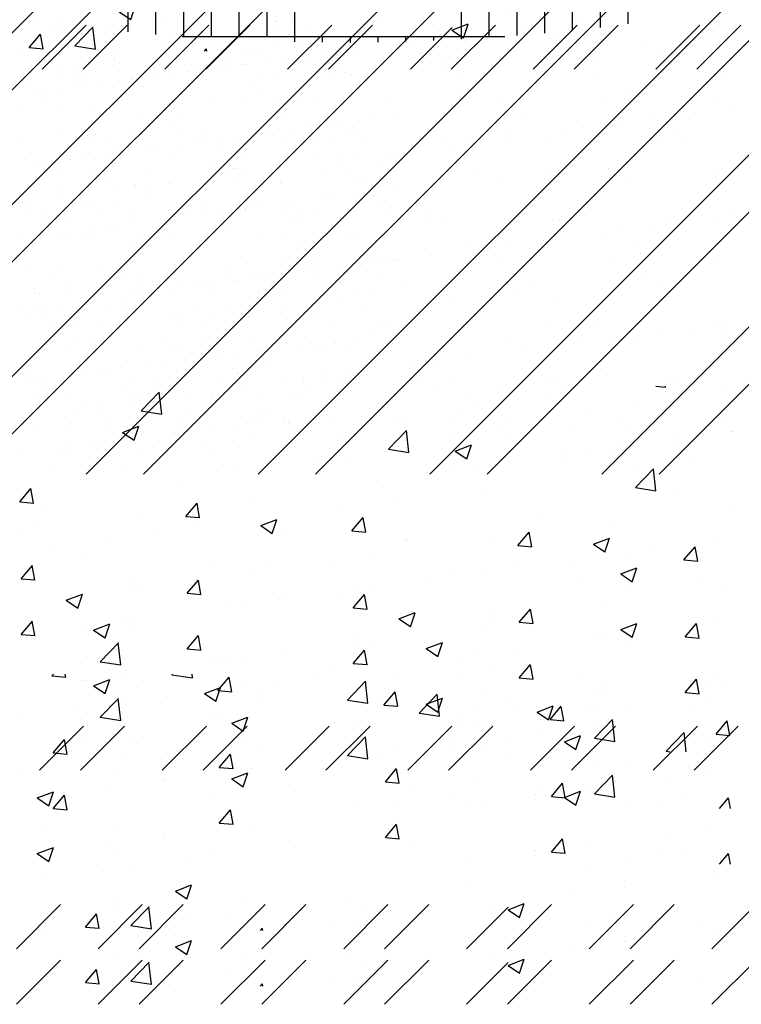
# Paper-space layout 'Layout1' of a CAD drawing. Extents: x 176.3 to 187.9, y -64.8 to -42.8.
# Drawn here: x 180.5 to 182, y -59.4 to -57.3 of the extents above; entities that cross this region are included whole.
import ezdxf

# ---------------------------------------------------------------- set-up
doc = ezdxf.new("R2010")
doc.units = 0
doc.layers.get('0').update_dxf_attribs({"linetype": 'CONTINUOUS'})
doc.layers.add('ASH', color=7, linetype='CONTINUOUS')
doc.layers.add('TRAZO', color=7, linetype='CONTINUOUS')

# ---------------------------------------------------------------- blocks, each defined once
blk = doc.blocks.new('*X')
at = {"color": 0}
for p, q in [((176.9957, -52.4251), (178.9957, -50.4251)), ((177.1194, -52.4251), (179.1194, -50.4251)), ((177.3669, -52.4251), (179.3669, -50.4251)), ((177.4907, -52.4251), (179.4907, -50.4251)), ((177.7382, -52.4251), (179.7382, -50.4251)), ((177.8619, -52.4251), (179.8619, -50.4251)), ((178.1094, -52.4251), (180.1094, -50.4251)), ((178.2331, -52.4251), (180.2331, -50.4251)), ((178.4806, -52.4251), (180.4806, -50.4251)), ((178.6044, -52.4251), (180.6044, -50.4251)), ((178.8518, -52.4251), (180.8518, -50.4251)), ((178.9756, -52.4251), (180.9756, -50.4251)), ((179.2231, -52.4251), (181.2231, -50.4251)), ((179.3468, -52.4251), (181.3468, -50.4251)), ((178.2, -51.47), (178.2, -51.12)), ((178.26, -51.4755), (178.26, -51.12)), ((178.32, -51.48), (178.32, -51.12)), ((178.38, -51.48), (178.38, -51.12)), ((178.44, -51.48), (178.44, -51.12)), ((178.5, -51.48), (178.5, -51.12)), ((178.56, -51.48), (178.56, -51.12)), ((178.92, -51.48), (178.92, -51.12)), ((178.98, -51.48), (178.98, -51.12)), ((179.04, -51.478), (179.04, -51.12)), ((179.1, -51.4729), (179.1, -51.12)), ((179.16, -51.467), (179.16, -51.12)), ((179.22, -51.4603), (179.22, -51.12)), ((179.28, -51.4529), (179.28, -51.12)), ((177.9956, -51.4447), (177.9956, -51.4447)), ((178.0466, -51.4548), (178.0466, -51.4548)), ((178.2036, -51.4528), (178.2036, -51.4528)), ((178.2829, -51.4513), (178.2829, -51.4513)), ((178.3571, -51.4535), (178.3571, -51.4535)), ((178.5185, -51.4483), (178.5185, -51.4483)), ((178.5192, -51.4477), (178.5192, -51.4477)), ((178.7487, -51.4494), (178.7487, -51.4494)), ((179.1007, -51.4545), (179.1007, -51.4545)), ((179.1739, -51.4449), (179.1739, -51.4449)), ((179.4782, -51.4536), (179.4782, -51.4536)), ((178.0398, -51.46), (178.0398, -51.46)), ((178.1106, -51.4743), (178.1106, -51.4743)), ((178.1492, -51.4655), (178.1492, -51.4655)), ((178.3166, -51.48), (178.56, -51.48)), ((178.336, -51.4651), (178.336, -51.4651)), ((178.3507, -51.4763), (178.3507, -51.4763)), ((178.5228, -51.4648), (178.5228, -51.4648)), ((178.56, -51.4916), (178.56, -51.48)), ((178.56, -51.48), (178.92, -51.48)), ((178.62, -51.4926), (178.62, -51.48)), ((178.68, -51.4928), (178.68, -51.48)), ((178.74, -51.4922), (178.74, -51.48)), ((178.8, -51.4909), (178.8, -51.48)), ((178.86, -51.4888), (178.86, -51.48)), ((178.92, -51.486), (178.92, -51.48)), ((178.92, -51.48), (179.0138, -51.48)), ((178.9316, -51.4768), (178.9316, -51.4768)), ((179.0539, -51.4607), (179.0539, -51.4607)), ((178.3618, -51.4865), (178.3618, -51.4865)), ((178.5943, -51.4816), (178.5943, -51.4816)), ((178.8116, -51.4926), (178.8116, -51.4926)), ((178.8584, -51.4864), (178.8584, -51.4864)), ((177.9692, -51.5142), (177.9692, -51.5142)), ((178.1054, -51.5033), (178.1054, -51.5033)), ((178.1227, -51.5149), (178.1227, -51.5149)), ((178.2848, -51.5091), (178.2848, -51.5091)), ((178.4418, -51.5071), (178.4418, -51.5071)), ((178.4655, -51.5063), (178.4655, -51.5063)), ((178.4821, -51.5215), (178.4821, -51.5215)), ((178.5842, -51.5225), (178.5842, -51.5225)), ((178.5953, -51.5078), (178.5953, -51.5078)), ((178.6162, -51.5183), (178.6162, -51.5183)), ((178.6894, -51.5087), (178.6894, -51.5087)), ((178.8309, -51.5143), (178.8309, -51.5143)), ((179.1911, -51.5174), (179.1911, -51.5174)), ((179.349, -51.522), (179.349, -51.522)), ((178.0443, -51.5416), (178.0443, -51.5416)), ((178.0812, -51.5416), (178.0812, -51.5416)), ((178.1668, -51.5403), (178.1668, -51.5403)), ((178.1703, -51.529), (178.1703, -51.529)), ((178.1814, -51.5391), (178.1814, -51.5391)), ((178.2681, -51.5412), (178.2681, -51.5412)), ((178.3246, -51.541), (178.3246, -51.541)), ((178.3971, -51.5414), (178.3971, -51.5414)), ((178.414, -51.5343), (178.414, -51.5343)), ((178.4227, -51.5438), (178.4227, -51.5438)), ((178.4471, -51.5406), (178.4471, -51.5406)), ((178.4549, -51.5409), (178.4549, -51.5409)), ((178.5042, -51.5331), (178.5042, -51.5331)), ((178.5354, -51.5289), (178.5354, -51.5289)), ((178.5693, -51.5245), (178.5693, -51.5245)), ((178.6049, -51.5405), (178.6049, -51.5405)), ((178.6402, -51.5326), (178.6402, -51.5326)), ((178.6418, -51.5405), (178.6418, -51.5405)), ((178.6541, -51.5364), (178.6541, -51.5364)), ((178.8757, -51.5296), (178.8757, -51.5296)), ((178.8851, -51.54), (178.8851, -51.54)), ((179.106, -51.5307), (179.106, -51.5307)), ((179.1654, -51.5395), (179.1654, -51.5395)), ((179.2076, -51.5326), (179.2076, -51.5326)), ((179.4457, -51.539), (179.4457, -51.539)), ((178.0823, -51.5657), (178.0823, -51.5657)), ((178.1065, -51.5577), (178.1065, -51.5577)), ((178.2612, -51.5651), (178.2612, -51.5651)), ((178.2934, -51.5573), (178.2934, -51.5573)), ((178.3271, -51.5564), (178.3271, -51.5564)), ((178.3427, -51.5543), (178.3427, -51.5543)), ((178.3625, -51.5652), (178.3625, -51.5652)), ((178.3739, -51.5502), (178.3739, -51.5502)), ((178.3739, -51.5502), (178.3739, -51.5502)), ((178.4802, -51.557), (178.4802, -51.557)), ((178.523, -51.5633), (178.523, -51.5633)), ((178.6428, -51.5647), (178.6428, -51.5647)), ((178.6651, -51.5465), (178.6651, -51.5465)), ((178.6671, -51.5567), (178.6671, -51.5567)), ((178.68, -51.5613), (178.68, -51.5613)), ((178.9231, -51.5642), (178.9231, -51.5642)), ((179.2034, -51.5637), (179.2034, -51.5637)), ((179.4836, -51.5632), (179.4836, -51.5632)), ((177.99, -51.5817), (177.99, -51.5817)), ((178.0504, -51.5704), (178.0504, -51.5704)), ((178.0997, -51.5863), (178.0997, -51.5863)), ((178.1317, -51.5821), (178.1317, -51.5821)), ((178.1812, -51.5756), (178.1812, -51.5756)), ((178.1949, -51.5853), (178.1949, -51.5853)), ((178.2048, -51.5725), (178.2048, -51.5725)), ((178.2074, -51.5684), (178.2074, -51.5684)), ((178.2124, -51.5715), (178.2124, -51.5715)), ((178.2336, -51.587), (178.2336, -51.587)), ((178.3609, -51.5692), (178.3609, -51.5692)), ((178.001, -51.5918), (178.001, -51.5918)), ((178.0197, -51.5968), (178.0197, -51.5968)), ((178.0509, -51.5927), (178.0509, -51.5927)), ((178.0848, -51.5883), (178.0848, -51.5883)), ((178.2115, -51.6005), (178.2115, -51.6005)), ((178.4737, -51.589), (178.4737, -51.589)), ((178.4847, -51.5992), (178.4847, -51.5992)), ((178.5604, -51.5933), (178.5604, -51.5933)), ((178.9205, -51.5964), (178.9205, -51.5964)), ((179.2859, -51.6043), (179.2859, -51.6043)), ((177.973, -51.6298), (177.973, -51.6298)), ((178.0108, -51.616), (178.0108, -51.616)), ((178.1976, -51.6157), (178.1976, -51.6157)), ((178.2885, -51.6247), (178.2885, -51.6247)), ((178.2885, -51.6247), (178.2885, -51.6247)), ((178.3845, -51.6154), (178.3845, -51.6154)), ((178.4456, -51.6227), (178.4456, -51.6227)), ((178.5241, -51.6217), (178.5241, -51.6217)), ((178.5713, -51.615), (178.5713, -51.615)), ((178.5991, -51.6234), (178.5991, -51.6234)), ((178.7544, -51.6228), (178.7544, -51.6228)), ((178.9371, -51.6116), (178.9371, -51.6116)), ((178.9974, -51.614), (178.9974, -51.614)), ((179.233, -51.611), (179.233, -51.611)), ((179.4632, -51.6121), (179.4632, -51.6121)), ((178.0455, -51.6334), (178.0455, -51.6334)), ((178.0532, -51.6396), (178.0532, -51.6396)), ((178.1265, -51.6305), (178.1265, -51.6305)), ((178.2933, -51.6417), (178.2933, -51.6417)), ((178.5369, -51.647), (178.5369, -51.647)), ((179.0597, -51.6512), (179.0597, -51.6512)), ((179.34, -51.6507), (179.34, -51.6507)), ((179.3791, -51.6509), (179.3791, -51.6509)), ((179.4259, -51.6447), (179.4259, -51.6447)), ((179.4991, -51.6351), (179.4991, -51.6351)), ((178.2189, -51.6528), (178.2189, -51.6528)), ((178.2898, -51.6723), (178.2898, -51.6723)), ((178.3044, -51.6518), (178.3044, -51.6518)), ((178.4992, -51.6523), (178.4992, -51.6523)), ((178.6395, -51.6706), (178.6395, -51.6706)), ((178.721, -51.6599), (178.721, -51.6599)), ((178.7794, -51.6518), (178.7794, -51.6518)), ((179.2569, -51.667), (179.2569, -51.667)), ((178.0541, -51.686), (178.0541, -51.686)), ((178.1297, -51.6918), (178.1297, -51.6918)), ((178.2112, -51.684), (178.2112, -51.684)), ((178.3165, -51.6915), (178.3165, -51.6915)), ((178.3647, -51.6848), (178.3647, -51.6848)), ((178.478, -51.6919), (178.478, -51.6919)), ((178.5034, -51.6911), (178.5034, -51.6911)), ((178.5267, -51.6789), (178.5267, -51.6789)), ((178.5595, -51.6811), (178.5595, -51.6811)), ((178.5908, -51.677), (178.5908, -51.677)), ((178.65, -51.6754), (178.65, -51.6754)), ((178.6665, -51.6906), (178.6665, -51.6906)), ((178.6838, -51.6769), (178.6838, -51.6769)), ((178.6902, -51.6908), (178.6902, -51.6908)), ((179.0154, -51.6833), (179.0154, -51.6833)), ((179.1368, -51.6828), (179.1368, -51.6828)), ((179.1837, -51.6766), (179.1837, -51.6766)), ((179.3755, -51.6864), (179.3755, -51.6864)), ((177.9681, -51.7083), (177.9681, -51.7083)), ((178.113, -51.6943), (178.113, -51.6943)), ((178.124, -51.7045), (178.124, -51.7045)), ((178.155, -51.7079), (178.155, -51.7079)), ((178.1725, -51.7137), (178.1725, -51.7137)), ((178.3165, -51.7131), (178.3165, -51.7131)), ((178.3418, -51.7076), (178.3418, -51.7076)), ((178.3566, -51.6996), (178.3566, -51.6996)), ((178.398, -51.7024), (178.398, -51.7024)), ((178.4027, -51.7148), (178.4027, -51.7148)), ((178.4292, -51.6983), (178.4292, -51.6983)), ((178.5287, -51.7072), (178.5287, -51.7072)), ((178.5967, -51.7017), (178.5967, -51.7017)), ((178.6077, -51.7118), (178.6077, -51.7118)), ((178.6458, -51.7061), (178.6458, -51.7061)), ((178.7155, -51.7069), (178.7155, -51.7069)), ((178.8814, -51.7031), (178.8814, -51.7031)), ((178.8946, -51.7147), (178.8946, -51.7147)), ((178.9414, -51.7085), (178.9414, -51.7085)), ((179.0146, -51.6989), (179.0146, -51.6989)), ((179.1116, -51.7042), (179.1116, -51.7042)), ((179.3547, -51.6954), (179.3547, -51.6954)), ((179.3921, -51.7016), (179.3921, -51.7016)), ((178.155, -51.7344), (178.155, -51.7344)), ((178.2365, -51.7237), (178.2365, -51.7237)), ((178.2677, -51.7195), (178.2677, -51.7195)), ((178.7649, -51.7332), (178.7649, -51.7332)), ((178.7723, -51.7308), (178.7723, -51.7308)), ((177.9768, -51.7454), (177.9768, -51.7454)), ((177.9935, -51.7556), (177.9935, -51.7556)), ((178.0193, -51.7513), (178.0193, -51.7513)), ((178.075, -51.7449), (178.075, -51.7449)), ((178.1062, -51.7408), (178.1062, -51.7408)), ((178.1303, -51.7461), (178.1303, -51.7461)), ((178.1762, -51.7523), (178.1762, -51.7523)), ((178.2923, -51.7403), (178.2923, -51.7403)), ((178.3794, -51.7544), (178.3794, -51.7544)), ((178.4163, -51.7544), (178.4163, -51.7544)), ((178.4494, -51.7383), (178.4494, -51.7383)), ((178.6029, -51.739), (178.6029, -51.739)), ((178.6523, -51.7466), (178.6523, -51.7466)), ((178.6992, -51.7404), (178.6992, -51.7404)), ((178.0592, -51.7663), (178.0592, -51.7663)), ((178.117, -51.7669), (178.117, -51.7669)), ((178.2461, -51.7659), (178.2461, -51.7659)), ((178.396, -51.7696), (178.396, -51.7696)), ((178.3973, -51.7664), (178.3973, -51.7664)), ((178.4101, -51.7785), (178.4101, -51.7785)), ((178.4274, -51.7645), (178.4274, -51.7645)), ((178.4329, -51.7656), (178.4329, -51.7656)), ((178.4569, -51.7723), (178.4569, -51.7723)), ((178.5301, -51.7627), (178.5301, -51.7627)), ((178.6198, -51.7653), (178.6198, -51.7653)), ((178.6599, -51.7597), (178.6599, -51.7597)), ((178.6776, -51.7659), (178.6776, -51.7659)), ((178.7448, -51.7623), (178.7448, -51.7623)), ((178.9578, -51.7654), (178.9578, -51.7654)), ((179.105, -51.7654), (179.105, -51.7654)), ((179.2381, -51.7649), (179.2381, -51.7649)), ((179.4704, -51.7734), (179.4704, -51.7734)), ((179.5184, -51.7644), (179.5184, -51.7644)), ((178.155, -51.7911), (178.155, -51.7911)), ((178.215, -51.7996), (178.215, -51.7996)), ((178.2878, -51.7946), (178.2878, -51.7946)), ((178.2942, -51.7981), (178.2942, -51.7981)), ((178.4352, -51.7906), (178.4352, -51.7906)), ((178.5298, -51.7951), (178.5298, -51.7951)), ((178.5305, -51.7945), (178.5305, -51.7945)), ((178.6876, -51.7925), (178.6876, -51.7925)), ((178.7155, -51.7901), (178.7155, -51.7901)), ((178.76, -51.7962), (178.76, -51.7962)), ((178.9958, -51.7896), (178.9958, -51.7896)), ((179.0031, -51.7874), (179.0031, -51.7874)), ((179.1216, -51.7806), (179.1216, -51.7806)), ((179.2387, -51.7844), (179.2387, -51.7844)), ((179.2761, -51.7891), (179.2761, -51.7891)), ((179.4689, -51.7855), (179.4689, -51.7855)), ((177.9958, -51.805), (177.9958, -51.805)), ((178.0511, -51.8068), (178.0511, -51.8068)), ((178.0579, -51.8016), (178.0579, -51.8016)), ((178.1678, -51.8104), (178.1678, -51.8104)), ((178.2146, -51.8042), (178.2146, -51.8042)), ((178.2359, -51.807), (178.2359, -51.807)), ((178.247, -51.8172), (178.247, -51.8172)), ((178.3685, -51.8004), (178.3685, -51.8004)), ((178.4796, -51.8123), (178.4796, -51.8123)), ((178.6949, -51.8187), (178.6949, -51.8187)), ((178.7196, -51.8144), (178.7196, -51.8144)), ((178.7763, -51.8079), (178.7763, -51.8079)), ((177.9724, -51.8361), (177.9724, -51.8361)), ((177.9913, -51.8424), (177.9913, -51.8424)), ((178.0456, -51.8265), (178.0456, -51.8265)), ((178.1088, -51.8334), (178.1088, -51.8334)), ((178.1781, -51.842), (178.1781, -51.842)), ((178.365, -51.8417), (178.365, -51.8417)), ((178.4743, -51.8413), (178.4743, -51.8413)), ((178.5333, -51.8399), (178.5333, -51.8399)), ((178.5518, -51.8414), (178.5518, -51.8414)), ((178.6148, -51.8292), (178.6148, -51.8292)), ((178.6461, -51.8251), (178.6461, -51.8251)), ((178.7307, -51.8245), (178.7307, -51.8245)), ((178.7387, -51.841), (178.7387, -51.841)), ((177.9806, -51.861), (177.9806, -51.861)), ((178.0166, -51.8585), (178.0166, -51.8585)), ((178.0556, -51.8597), (178.0556, -51.8597)), ((178.1254, -51.8486), (178.1254, -51.8486)), ((178.1341, -51.8617), (178.1341, -51.8617)), ((178.2034, -51.8582), (178.2034, -51.8582)), ((178.2961, -51.8559), (178.2961, -51.8559)), ((178.3718, -51.8612), (178.3718, -51.8612)), ((178.3903, -51.8578), (178.3903, -51.8578)), ((178.4532, -51.8539), (178.4532, -51.8539)), ((178.4533, -51.8505), (178.4533, -51.8505)), ((178.4846, -51.8463), (178.4846, -51.8463)), ((178.5771, -51.8575), (178.5771, -51.8575)), ((178.6066, -51.8546), (178.6066, -51.8546)), ((178.764, -51.8571), (178.764, -51.8571)), ((178.7687, -51.8488), (178.7687, -51.8488)), ((178.8344, -51.8444), (178.8344, -51.8444)), ((178.851, -51.8596), (178.851, -51.8596)), ((179.1999, -51.8524), (179.1999, -51.8524)), ((178.0113, -51.8787), (178.0113, -51.8787)), ((178.0666, -51.8698), (178.0666, -51.8698)), ((178.2103, -51.8824), (178.2103, -51.8824)), ((178.2916, -51.8781), (178.2916, -51.8781)), ((178.2918, -51.8717), (178.2918, -51.8717)), ((178.2992, -51.865), (178.2992, -51.865)), ((178.3231, -51.8676), (178.3231, -51.8676)), ((178.5393, -51.8671), (178.5393, -51.8671)), ((178.5503, -51.8772), (178.5503, -51.8772)), ((178.5719, -51.8776), (178.5719, -51.8776)), ((178.6515, -51.8795), (178.6515, -51.8795)), ((178.7829, -51.8724), (178.7829, -51.8724)), ((178.8521, -51.8771), (178.8521, -51.8771)), ((178.8871, -51.8765), (178.8871, -51.8765)), ((179.1173, -51.8776), (179.1173, -51.8776)), ((179.1324, -51.8766), (179.1324, -51.8766)), ((179.3604, -51.8688), (179.3604, -51.8688)), ((179.4127, -51.8761), (179.4127, -51.8761)), ((179.4621, -51.873), (179.4621, -51.873)), ((179.5089, -51.8668), (179.5089, -51.8668)), ((178.0488, -51.9037), (178.0488, -51.9037)), ((178.1303, -51.893), (178.1303, -51.893)), ((178.1616, -51.8889), (178.1616, -51.8889)), ((178.1782, -51.8871), (178.1782, -51.8871)), ((178.4084, -51.8882), (178.4084, -51.8882)), ((179.2198, -51.9049), (179.2198, -51.9049)), ((179.2667, -51.8987), (179.2667, -51.8987)), ((179.3398, -51.8891), (179.3398, -51.8891)), ((177.9688, -51.9142), (177.9688, -51.9142)), ((178, -51.9101), (178, -51.9101)), ((178.0617, -51.9173), (178.0617, -51.9173)), ((178.1077, -51.9165), (178.1077, -51.9165)), ((178.1188, -51.9177), (178.1188, -51.9177)), ((178.2037, -51.9203), (178.2037, -51.9203)), ((178.2188, -51.9153), (178.2188, -51.9153)), ((178.2945, -51.9162), (178.2945, -51.9162)), ((178.3589, -51.9197), (178.3589, -51.9197)), ((178.3722, -51.916), (178.3722, -51.916)), ((178.4814, -51.9159), (178.4814, -51.9159)), ((178.5343, -51.9101), (178.5343, -51.9101)), ((178.5639, -51.9234), (178.5639, -51.9234)), ((178.6025, -51.925), (178.6025, -51.925)), ((178.6682, -51.9155), (178.6682, -51.9155)), ((178.6913, -51.9081), (178.6913, -51.9081)), ((179.0976, -51.921), (179.0976, -51.921)), ((178.37, -51.9299), (178.37, -51.9299)), ((178.5805, -51.9386), (178.5805, -51.9386)), ((178.9293, -51.9314), (178.9293, -51.9314)), ((178.9776, -51.9368), (178.9776, -51.9368)), ((179.0244, -51.9306), (179.0244, -51.9306)), ((179.2894, -51.9345), (179.2894, -51.9345)), ((178.4569, -51.9695), (178.4569, -51.9695)), ((178.5355, -51.9685), (178.5355, -51.9685)), ((178.6104, -51.9702), (178.6104, -51.9702)), ((178.7353, -51.9687), (178.7353, -51.9687)), ((178.7502, -51.9667), (178.7502, -51.9667)), ((178.7657, -51.9696), (178.7657, -51.9696)), ((178.7725, -51.9644), (178.7725, -51.9644)), ((178.7821, -51.9625), (178.7821, -51.9625)), ((178.8553, -51.9529), (178.8553, -51.9529)), ((179.0088, -51.9608), (179.0088, -51.9608)), ((179.2444, -51.9578), (179.2444, -51.9578)), ((179.306, -51.9497), (179.306, -51.9497)), ((179.4746, -51.9589), (179.4746, -51.9589)), ((177.9843, -51.9766), (177.9843, -51.9766)), ((178.0568, -51.9803), (178.0568, -51.9803)), ((178.1378, -51.9773), (178.1378, -51.9773)), ((178.1785, -51.9724), (178.1785, -51.9724)), ((178.1896, -51.9825), (178.1896, -51.9825)), ((178.2999, -51.9715), (178.2999, -51.9715)), ((178.2999, -51.9715), (178.2999, -51.9715)), ((178.4222, -51.9777), (178.4222, -51.9777)), ((178.5887, -51.988), (178.5887, -51.988)), ((178.6131, -51.9848), (178.6131, -51.9848)), ((178.6623, -51.9797), (178.6623, -51.9797)), ((178.6702, -51.9773), (178.6702, -51.9773)), ((178.6733, -51.9899), (178.6733, -51.9899)), ((178.7014, -51.9731), (178.7014, -51.9731)), ((178.7502, -51.9913), (178.7502, -51.9913)), ((179.0305, -51.9908), (179.0305, -51.9908)), ((179.3108, -51.9903), (179.3108, -51.9903)), ((178.0397, -51.9926), (178.0397, -51.9926)), ((178.065, -52.0087), (178.065, -52.0087)), ((178.1897, -51.9923), (178.1897, -51.9923)), ((178.2266, -51.9923), (178.2266, -51.9923)), ((178.2519, -52.0084), (178.2519, -52.0084)), ((178.2933, -52.0024), (178.2933, -52.0024)), ((178.4134, -51.9919), (178.4134, -51.9919)), ((178.4272, -52.0092), (178.4272, -52.0092)), ((178.4387, -52.0081), (178.4387, -52.0081)), ((178.47, -51.9918), (178.47, -51.9918)), ((178.493, -52.0006), (178.493, -52.0006)), ((178.5087, -51.9985), (178.5087, -51.9985)), ((178.5399, -51.9944), (178.5399, -51.9944)), ((178.5399, -51.9944), (178.5399, -51.9944)), ((178.6003, -51.9916), (178.6003, -51.9916)), ((178.6256, -52.0077), (178.6256, -52.0077)), ((178.6588, -52.0104), (178.6588, -52.0104)), ((177.9982, -52.025), (177.9982, -52.025)), ((178.0655, -52.0329), (178.0655, -52.0329)), ((178.2225, -52.0309), (178.2225, -52.0309)), ((178.2276, -52.0165), (178.2276, -52.0165)), ((178.2418, -52.0303), (178.2418, -52.0303)), ((178.2508, -52.0325), (178.2508, -52.0325)), ((178.2657, -52.0305), (178.2657, -52.0305)), ((178.2976, -52.0263), (178.2976, -52.0263)), ((178.3099, -52.0176), (178.3099, -52.0176)), ((178.3471, -52.0198), (178.3471, -52.0198)), ((178.3708, -52.0167), (178.3708, -52.0167)), ((178.376, -52.0316), (178.376, -52.0316)), ((178.3784, -52.0157), (178.3784, -52.0157)), ((178.4819, -52.0324), (178.4819, -52.0324)), ((178.5079, -52.016), (178.5079, -52.016)), ((178.5381, -52.0258), (178.5381, -52.0258)), ((178.6951, -52.0238), (178.6951, -52.0238)), ((178.7882, -52.0154), (178.7882, -52.0154)), ((179.0189, -52.0134), (179.0189, -52.0134)), ((179.0355, -52.0286), (179.0355, -52.0286)), ((179.0685, -52.0149), (179.0685, -52.0149)), ((179.3487, -52.0144), (179.3487, -52.0144)), ((179.3843, -52.0214), (179.3843, -52.0214)), ((178.0092, -52.0352), (178.0092, -52.0352)), ((178.1041, -52.0518), (178.1041, -52.0518)), ((178.1285, -52.0486), (178.1285, -52.0486)), ((178.1856, -52.041), (178.1856, -52.041)), ((178.2169, -52.0369), (178.2169, -52.0369)), ((178.4929, -52.0425), (178.4929, -52.0425)), ((178.6572, -52.0529), (178.6572, -52.0529)), ((178.7255, -52.0377), (178.7255, -52.0377)), ((178.8927, -52.0499), (178.8927, -52.0499)), ((179.123, -52.051), (179.123, -52.051)), ((179.3661, -52.0422), (179.3661, -52.0422)), ((177.9693, -52.0671), (177.9693, -52.0671)), ((178.0085, -52.0644), (178.0085, -52.0644)), ((178.0241, -52.0623), (178.0241, -52.0623)), ((178.0554, -52.0582), (178.0554, -52.0582)), ((178.0554, -52.0582), (178.0554, -52.0582)), ((178.1561, -52.0668), (178.1561, -52.0668)), ((178.1839, -52.0605), (178.1839, -52.0605)), ((178.343, -52.0664), (178.343, -52.0664)), ((178.4141, -52.0616), (178.4141, -52.0616)), ((178.5298, -52.0661), (178.5298, -52.0661)), ((178.7167, -52.0658), (178.7167, -52.0658)), ((177.9881, -52.0922), (177.9881, -52.0922)), ((178.0228, -52.0814), (178.0228, -52.0814)), ((178.0394, -52.0966), (178.0394, -52.0966)), ((178.0614, -52.083), (178.0614, -52.083)), ((178.1416, -52.093), (178.1416, -52.093)), ((178.3015, -52.0851), (178.3015, -52.0851)), ((178.3037, -52.0871), (178.3037, -52.0871)), ((178.3126, -52.0952), (178.3126, -52.0952)), ((178.3882, -52.0893), (178.3882, -52.0893)), ((178.4607, -52.0851), (178.4607, -52.0851)), ((178.5451, -52.0904), (178.5451, -52.0904)), ((178.6142, -52.0858), (178.6142, -52.0858)), ((178.7483, -52.0924), (178.7483, -52.0924)), ((178.084, -52.104), (178.084, -52.104)), ((178.3643, -52.1035), (178.3643, -52.1035)), ((178.6445, -52.103), (178.6445, -52.103)), ((178.7649, -52.1076), (178.7649, -52.1076)), ((178.9248, -52.1025), (178.9248, -52.1025)), ((179.1138, -52.1004), (179.1138, -52.1004)), ((179.2051, -52.102), (179.2051, -52.102)), ((179.4228, -52.1112), (179.4228, -52.1112)), ((179.4739, -52.1035), (179.4739, -52.1035)), ((179.4854, -52.1015), (179.4854, -52.1015)), ((179.4905, -52.1187), (179.4905, -52.1187)), ((178.1212, -52.1377), (178.1212, -52.1377)), ((178.644, -52.1361), (178.644, -52.1361)), ((178.6989, -52.1394), (178.6989, -52.1394)), ((178.7255, -52.1253), (178.7255, -52.1253)), ((179.0144, -52.1343), (179.0144, -52.1343)), ((179.25, -52.1313), (179.25, -52.1313)), ((179.3028, -52.127), (179.3028, -52.127)), ((179.3496, -52.1208), (179.3496, -52.1208)), ((179.4803, -52.1324), (179.4803, -52.1324)), ((178.0625, -52.1537), (178.0625, -52.1537)), ((178.0693, -52.1485), (178.0693, -52.1485)), ((178.0882, -52.1429), (178.0882, -52.1429)), ((178.1135, -52.159), (178.1135, -52.159)), ((178.1322, -52.1479), (178.1322, -52.1479)), ((178.2263, -52.1465), (178.2263, -52.1465)), ((178.2751, -52.1425), (178.2751, -52.1425)), ((178.3004, -52.1587), (178.3004, -52.1587)), ((178.3056, -52.1449), (178.3056, -52.1449)), ((178.3648, -52.143), (178.3648, -52.143)), ((178.3798, -52.1472), (178.3798, -52.1472)), ((178.4619, -52.1422), (178.4619, -52.1422)), ((178.4825, -52.1573), (178.4825, -52.1573)), ((178.4872, -52.1583), (178.4872, -52.1583)), ((178.5411, -52.1419), (178.5411, -52.1419)), ((178.5419, -52.1414), (178.5419, -52.1414)), ((178.564, -52.1466), (178.564, -52.1466)), ((178.5952, -52.1425), (178.5952, -52.1425)), ((178.6049, -52.1451), (178.6049, -52.1451)), ((178.6159, -52.1552), (178.6159, -52.1552)), ((178.6487, -52.1419), (178.6487, -52.1419)), ((178.6741, -52.158), (178.6741, -52.158)), ((178.7714, -52.143), (178.7714, -52.143)), ((179.0605, -52.1589), (179.0605, -52.1589)), ((179.1074, -52.1527), (179.1074, -52.1527)), ((179.1806, -52.1431), (179.1806, -52.1431)), ((178.1177, -52.1683), (178.1177, -52.1683)), ((178.321, -52.1786), (178.321, -52.1786)), ((178.4025, -52.1678), (178.4025, -52.1678)), ((178.4337, -52.1637), (178.4337, -52.1637)), ((178.4778, -52.1714), (178.4778, -52.1714)), ((178.8432, -52.1794), (178.8432, -52.1794)), ((178.9383, -52.175), (178.9383, -52.175)), ((179.2034, -52.1825), (179.2034, -52.1825)), ((178.1595, -52.1998), (178.1595, -52.1998)), ((178.1844, -52.1957), (178.1844, -52.1957)), ((178.241, -52.1891), (178.241, -52.1891)), ((178.2722, -52.185), (178.2722, -52.185)), ((178.3074, -52.2027), (178.3074, -52.2027)), ((178.4245, -52.1978), (178.4245, -52.1978)), ((178.4645, -52.2007), (178.4645, -52.2007)), ((178.4944, -52.1866), (178.4944, -52.1866)), ((178.618, -52.2015), (178.618, -52.2015)), ((178.6681, -52.2031), (178.6681, -52.2031)), ((178.8183, -52.1908), (178.8183, -52.1908)), ((178.8651, -52.1846), (178.8651, -52.1846)), ((179.2199, -52.1977), (179.2199, -52.1977)), ((177.9821, -52.2182), (177.9821, -52.2182)), ((177.9919, -52.2078), (177.9919, -52.2078)), ((177.998, -52.2211), (177.998, -52.2211)), ((178.0177, -52.2174), (178.0177, -52.2174)), ((178.0795, -52.2104), (178.0795, -52.2104)), ((178.1107, -52.2063), (178.1107, -52.2063)), ((178.1454, -52.2086), (178.1454, -52.2086)), ((178.2046, -52.217), (178.2046, -52.217)), ((178.2624, -52.2177), (178.2624, -52.2177)), ((178.3914, -52.2167), (178.3914, -52.2167)), ((178.4356, -52.2079), (178.4356, -52.2079)), ((178.5427, -52.2171), (178.5427, -52.2171)), ((178.576, -52.2227), (178.576, -52.2227)), ((178.5783, -52.2163), (178.5783, -52.2163)), ((178.6229, -52.2165), (178.6229, -52.2165)), ((178.696, -52.2069), (178.696, -52.2069)), ((178.8229, -52.2166), (178.8229, -52.2166)), ((178.8984, -52.2233), (178.8984, -52.2233)), ((179.1032, -52.2161), (179.1032, -52.2161)), ((179.1286, -52.2244), (179.1286, -52.2244)), ((179.3717, -52.2156), (179.3717, -52.2156)), ((179.3835, -52.2156), (179.3835, -52.2156)), ((178.0201, -52.2423), (178.0201, -52.2423)), ((178.1895, -52.234), (178.1895, -52.234)), ((178.3003, -52.2418), (178.3003, -52.2418)), ((178.4198, -52.2351), (178.4198, -52.2351)), ((178.4538, -52.2388), (178.4538, -52.2388)), ((178.5806, -52.2413), (178.5806, -52.2413)), ((178.6628, -52.2263), (178.6628, -52.2263)), ((178.8609, -52.2408), (178.8609, -52.2408)), ((179.1412, -52.2403), (179.1412, -52.2403)), ((179.4214, -52.2398), (179.4214, -52.2398)), ((178.004, -52.2484), (178.004, -52.2484)), ((178.073, -52.2641), (178.073, -52.2641)), ((178.2072, -52.2504), (178.2072, -52.2504)), ((178.2238, -52.2656), (178.2238, -52.2656)), ((178.2301, -52.2621), (178.2301, -52.2621)), ((178.2441, -52.2504), (178.2441, -52.2504)), ((178.2552, -52.2606), (178.2552, -52.2606)), ((178.3338, -52.2546), (178.3338, -52.2546)), ((178.3806, -52.2484), (178.3806, -52.2484)), ((178.3836, -52.2628), (178.3836, -52.2628)), ((178.4878, -52.2557), (178.4878, -52.2557)), ((178.5456, -52.257), (178.5456, -52.257)), ((178.5727, -52.2584), (178.5727, -52.2584)), ((178.9328, -52.2615), (178.9328, -52.2615)), ((178.0915, -52.2865), (178.0915, -52.2865)), ((178.1383, -52.2803), (178.1383, -52.2803)), ((178.2115, -52.2707), (178.2115, -52.2707)), ((178.9494, -52.2767), (178.9494, -52.2767)), ((179.2982, -52.2694), (179.2982, -52.2694)), ((177.9693, -52.3026), (177.9693, -52.3026)), ((177.9751, -52.3096), (177.9751, -52.3096)), ((178.0638, -52.3031), (178.0638, -52.3031)), ((178.1367, -52.2931), (178.1367, -52.2931)), ((178.162, -52.3092), (178.162, -52.3092)), ((178.3074, -52.3084), (178.3074, -52.3084)), ((178.3235, -52.2928), (178.3235, -52.2928)), ((178.3488, -52.3089), (178.3488, -52.3089)), ((178.5104, -52.2924), (178.5104, -52.2924)), ((178.5357, -52.3086), (178.5357, -52.3086)), ((178.5378, -52.3054), (178.5378, -52.3054)), ((178.5475, -52.3104), (178.5475, -52.3104)), ((179.0201, -52.3077), (179.0201, -52.3077)), ((179.2557, -52.3047), (179.2557, -52.3047)), ((179.4859, -52.3058), (179.4859, -52.3058)), ((177.9957, -52.3234), (177.9957, -52.3234)), ((178.0681, -52.3271), (178.0681, -52.3271)), ((178.0748, -52.3132), (178.0748, -52.3132)), ((178.1492, -52.3242), (178.1492, -52.3242)), ((178.1567, -52.3294), (178.1567, -52.3294)), ((178.3112, -52.3183), (178.3112, -52.3183)), ((178.3112, -52.3183), (178.3112, -52.3183)), ((178.3763, -52.3266), (178.3763, -52.3266)), ((178.437, -52.3289), (178.437, -52.3289)), ((178.4578, -52.3159), (178.4578, -52.3159)), ((178.4683, -52.3163), (178.4683, -52.3163)), ((178.489, -52.3118), (178.489, -52.3118)), ((178.5468, -52.3153), (178.5468, -52.3153)), ((178.5585, -52.3206), (178.5585, -52.3206)), ((178.7172, -52.3284), (178.7172, -52.3284)), ((178.777, -52.3164), (178.777, -52.3164)), ((178.9975, -52.3279), (178.9975, -52.3279)), ((179.2778, -52.3274), (179.2778, -52.3274)), ((178.2148, -52.3479), (178.2148, -52.3479)), ((178.2963, -52.3372), (178.2963, -52.3372)), ((178.3021, -52.3374), (178.3021, -52.3374)), ((178.3275, -52.3331), (178.3275, -52.3331)), ((178.6622, -52.3405), (178.6622, -52.3405)), ((179.0277, -52.3484), (179.0277, -52.3484)), ((179.3858, -52.3491), (179.3858, -52.3491)), ((179.3878, -52.3515), (179.3878, -52.3515)), ((179.4326, -52.3429), (179.4326, -52.3429)), ((179.5058, -52.3333), (179.5058, -52.3333)), ((178.0533, -52.3692), (178.0533, -52.3692)), ((178.0662, -52.3676), (178.0662, -52.3676)), ((178.127, -52.361), (178.127, -52.361)), ((178.1348, -52.3584), (178.1348, -52.3584)), ((178.166, -52.3543), (178.166, -52.3543)), ((178.253, -52.3673), (178.253, -52.3673)), ((178.3671, -52.3631), (178.3671, -52.3631)), ((178.3782, -52.3732), (178.3782, -52.3732)), ((178.4399, -52.3669), (178.4399, -52.3669)), ((178.6788, -52.3557), (178.6788, -52.3557)), ((179.2635, -52.3652), (179.2635, -52.3652)), ((179.4044, -52.3667), (179.4044, -52.3667)), ((178.0768, -52.3797), (178.0768, -52.3797)), ((178.2339, -52.3777), (178.2339, -52.3777)), ((178.3874, -52.3784), (178.3874, -52.3784)), ((179.1435, -52.381), (179.1435, -52.381)), ((179.1904, -52.3748), (179.1904, -52.3748)), ((179.3774, -52.3891), (179.3774, -52.3891)), ((178.0316, -52.4164), (178.0316, -52.4164)), ((178.1867, -52.4158), (178.1867, -52.4158)), ((178.1952, -52.4074), (178.1952, -52.4074)), ((178.4254, -52.4085), (178.4254, -52.4085)), ((178.6685, -52.3997), (178.6685, -52.3997)), ((178.9013, -52.4129), (178.9013, -52.4129)), ((178.9041, -52.3967), (178.9041, -52.3967)), ((178.9481, -52.4067), (178.9481, -52.4067)), ((179.0213, -52.3971), (179.0213, -52.3971)), ((179.1343, -52.3978), (179.1343, -52.3978)), ((178.3917, -52.4194), (178.3917, -52.4194)), ((181.8531, -58.0931), (181.8743, -58.095)), ((181.8743, -58.0951), (181.8739, -58.0931)), ((177.9689, -58.1233), (177.993, -58.0946)), ((177.9987, -58.1261), (177.9929, -58.0947)), ((178.9602, -58.1112), (178.9602, -58.1112)), ((179.0459, -58.0977), (179.0459, -58.0977)), ((179.264, -58.113), (179.299, -58.0995)), ((179.264, -58.113), (179.2889, -58.1297)), ((179.2888, -58.1299), (179.299, -58.0997)), ((180.7416, -58.1464), (180.7806, -58.1058)), ((180.7861, -58.1534), (180.7805, -58.1059)), ((181.5117, -58.0948), (181.5117, -58.0948)), ((181.9961, -58.1005), (181.9961, -58.1005)), ((177.9689, -58.1233), (177.9988, -58.1259)), ((178.2069, -58.1181), (178.2069, -58.1181)), ((178.3275, -58.1547), (178.3516, -58.126)), ((178.3573, -58.1574), (178.3516, -58.1261)), ((181.2549, -58.13), (181.2549, -58.13)), ((181.6187, -58.1188), (181.6187, -58.1188)), ((178.3275, -58.1547), (178.3574, -58.1573)), ((178.6861, -58.1861), (178.7102, -58.1573)), ((178.7005, -58.1487), (178.7005, -58.1487)), ((178.716, -58.1888), (178.7102, -58.1575)), ((178.7302, -58.1393), (178.7302, -58.1393)), ((179.2726, -58.1429), (179.2726, -58.1429)), ((180.6117, -58.1372), (180.6117, -58.1372)), ((180.7416, -58.1464), (180.7861, -58.1533)), ((180.8786, -58.1485), (180.8786, -58.1485)), ((181.0015, -58.1409), (181.0015, -58.1409)), ((181.4293, -58.1438), (181.4293, -58.1438)), ((181.7045, -58.1506), (181.7045, -58.1506)), ((178.5408, -58.1643), (178.5408, -58.1643)), ((180.9952, -58.1675), (180.9952, -58.1675)), ((181.1456, -58.1598), (181.1456, -58.1598)), ((181.3041, -58.1602), (181.3041, -58.1602)), ((181.4125, -58.171), (181.4125, -58.171)), ((178.4156, -58.1807), (178.4156, -58.1807)), ((178.448, -58.1807), (178.448, -58.1807)), ((178.6861, -58.1861), (178.716, -58.1887)), ((178.981, -58.1929), (178.981, -58.1929)), ((179.0448, -58.2174), (179.0689, -58.1887)), ((179.0746, -58.2202), (179.0688, -58.1888)), ((180.7011, -58.193), (180.7361, -58.1796)), ((180.7011, -58.193), (180.726, -58.2098)), ((180.7099, -58.1909), (180.7099, -58.1909)), ((180.7259, -58.21), (180.7361, -58.1797)), ((180.7427, -58.1995), (180.7427, -58.1995)), ((181.2753, -58.2291), (181.3142, -58.1885)), ((181.3197, -58.2361), (181.3142, -58.1887)), ((181.4129, -58.2006), (181.4129, -58.2006)), ((181.6794, -58.1823), (181.6794, -58.1823)), ((181.9463, -58.1936), (181.9463, -58.1936)), ((182.0178, -58.1918), (182.0178, -58.1918)), ((178.1253, -58.2342), (178.1603, -58.2207)), ((178.1501, -58.2511), (178.1603, -58.2209)), ((178.1912, -58.2159), (178.1912, -58.2159)), ((179.0448, -58.2174), (179.0746, -58.22)), ((179.4034, -58.2488), (179.4275, -58.2201)), ((179.4332, -58.2516), (179.4274, -58.2202)), ((179.4634, -58.2105), (179.4634, -58.2105)), ((180.9883, -58.2018), (180.9883, -58.2018)), ((181.4197, -58.2331), (181.4547, -58.2196)), ((181.4445, -58.25), (181.4547, -58.2198)), ((178.0999, -58.2223), (178.0999, -58.2223)), ((178.1253, -58.2342), (178.1502, -58.2509)), ((178.6894, -58.243), (178.6894, -58.243)), ((179.2108, -58.2425), (179.2108, -58.2425)), ((180.486, -58.2347), (180.486, -58.2347)), ((180.6738, -58.2432), (180.6738, -58.2432)), ((180.799, -58.2267), (180.799, -58.2267)), ((181.2753, -58.2291), (181.3197, -58.236)), ((181.4197, -58.2331), (181.4446, -58.2499)), ((181.7581, -58.2292), (181.7581, -58.2292)), ((178.1398, -58.3024), (178.1788, -58.2618)), ((178.1843, -58.3094), (178.1787, -58.2619)), ((178.8439, -58.2742), (178.8789, -58.2608)), ((178.8687, -58.2911), (178.8788, -58.2609)), ((179.2289, -58.2535), (179.2289, -58.2535)), ((179.4034, -58.2488), (179.4333, -58.2514)), ((181.1213, -58.2507), (181.1213, -58.2507)), ((181.5056, -58.2613), (181.5056, -58.2613)), ((181.9281, -58.258), (181.9281, -58.258)), ((178.8439, -58.2742), (178.8688, -58.291)), ((178.9541, -58.2777), (178.9541, -58.2777)), ((179.0396, -58.2785), (179.0396, -58.2785)), ((181.8029, -58.2745), (181.8029, -58.2745)), ((181.8089, -58.3119), (181.8478, -58.2713)), ((181.8533, -58.3189), (181.8478, -58.2714)), ((178.1122, -58.2912), (178.1122, -58.2912)), ((178.1398, -58.3024), (178.1843, -58.3093)), ((178.3791, -58.3025), (178.3791, -58.3025)), ((178.3978, -58.293), (178.3978, -58.293)), ((178.9144, -58.295), (178.9144, -58.295)), ((180.8297, -58.3007), (180.8297, -58.3007)), ((181.2489, -58.2965), (181.2489, -58.2965)), ((178.646, -58.3138), (178.646, -58.3138)), ((178.6944, -58.3152), (178.6944, -58.3152)), ((178.9129, -58.325), (178.9129, -58.325)), ((180.4793, -58.3429), (180.5034, -58.3142)), ((180.5091, -58.3457), (180.5033, -58.3144)), ((181.4871, -58.316), (181.4871, -58.316)), ((181.8089, -58.3119), (181.8534, -58.3188)), ((181.8955, -58.3255), (181.8955, -58.3255)), ((178.1062, -58.3431), (178.1062, -58.3431)), ((178.4419, -58.3472), (178.4419, -58.3472)), ((178.5986, -58.3365), (178.5986, -58.3365)), ((178.6735, -58.3852), (178.7124, -58.3446)), ((178.7179, -58.3922), (178.7124, -58.3447)), ((179.1798, -58.3363), (179.1798, -58.3363)), ((179.4467, -58.3476), (179.4467, -58.3476)), ((180.4793, -58.3429), (180.5092, -58.3456)), ((180.8379, -58.3743), (180.862, -58.3456)), ((180.8677, -58.3771), (180.862, -58.3457)), ((180.9892, -58.3339), (180.9892, -58.3339)), ((181.2978, -58.341), (181.2978, -58.341)), ((178.2176, -58.3584), (178.2176, -58.3584)), ((178.4093, -58.3615), (178.4093, -58.3615)), ((178.4845, -58.3696), (178.4845, -58.3696)), ((180.5381, -58.3508), (180.5381, -58.3508)), ((180.7366, -58.366), (180.7366, -58.366)), ((181.1726, -58.3574), (181.1726, -58.3574)), ((182.0117, -58.3582), (182.0117, -58.3582)), ((178.1852, -58.3824), (178.1852, -58.3824)), ((178.2841, -58.3779), (178.2841, -58.3779)), ((178.6735, -58.3852), (178.7179, -58.392)), ((178.7514, -58.3809), (178.7514, -58.3809)), ((179.4573, -58.3769), (179.4573, -58.3769)), ((180.8379, -58.3743), (180.8678, -58.3769)), ((180.9996, -58.3943), (181.0346, -58.3809)), ((181.0244, -58.4113), (181.0345, -58.3811)), ((181.1965, -58.4057), (181.2206, -58.377)), ((181.2264, -58.4084), (181.2206, -58.3771)), ((181.6039, -58.3756), (181.6039, -58.3756)), ((179.0183, -58.3922), (179.0183, -58.3922)), ((179.2048, -58.4089), (179.2048, -58.4089)), ((179.2852, -58.4035), (179.2852, -58.4035)), ((179.4132, -58.4092), (179.4132, -58.4092)), ((180.4799, -58.4012), (180.4799, -58.4012)), ((180.5144, -58.3927), (180.5144, -58.3927)), ((180.7813, -58.404), (180.7813, -58.404)), ((180.8568, -58.399), (180.8568, -58.399)), ((180.9996, -58.3943), (181.0244, -58.4111)), ((181.1965, -58.4057), (181.2264, -58.4083)), ((181.5552, -58.4371), (181.5793, -58.4083)), ((181.585, -58.4398), (181.5792, -58.4085)), ((181.752, -58.3957), (181.752, -58.3957)), ((177.9683, -58.4195), (177.9683, -58.4195)), ((178.4238, -58.4355), (178.4588, -58.422)), ((178.4486, -58.4524), (178.4587, -58.4222)), ((179.2071, -58.4679), (179.246, -58.4273)), ((179.2515, -58.4749), (179.246, -58.4274)), ((180.6674, -58.4239), (180.6674, -58.4239)), ((181.0482, -58.4153), (181.0482, -58.4153)), ((181.3123, -58.4256), (181.3123, -58.4256)), ((181.3151, -58.4265), (181.3151, -58.4265)), ((181.4995, -58.4277), (181.4995, -58.4277)), ((181.7181, -58.4344), (181.7532, -58.421)), ((181.7181, -58.4344), (181.743, -58.4512)), ((181.743, -58.4513), (181.7531, -58.4211)), ((181.9859, -58.4303), (181.9859, -58.4303)), ((178.4238, -58.4355), (178.4486, -58.4523)), ((178.948, -58.4441), (178.948, -58.4441)), ((179.0974, -58.4508), (179.0974, -58.4508)), ((179.252, -58.4412), (179.252, -58.4412)), ((180.5423, -58.4404), (180.5423, -58.4404)), ((181.5552, -58.4371), (181.5851, -58.4397)), ((181.582, -58.4378), (181.582, -58.4378)), ((181.7965, -58.4552), (181.7965, -58.4552)), ((181.8489, -58.4491), (181.8489, -58.4491)), ((181.9138, -58.4684), (181.9379, -58.4397)), ((181.9436, -58.4712), (181.9379, -58.4399)), ((178.0382, -58.4994), (178.0623, -58.4707)), ((178.0681, -58.5022), (178.0623, -58.4708)), ((178.908, -58.4757), (178.908, -58.4757)), ((179.1423, -58.4755), (179.1773, -58.4621)), ((179.1423, -58.4755), (179.1672, -58.4923)), ((179.1672, -58.4924), (179.1773, -58.4622)), ((179.2071, -58.4679), (179.2515, -58.4748)), ((180.6198, -58.4599), (180.6198, -58.4599)), ((180.8867, -58.4711), (180.8867, -58.4711)), ((181.0207, -58.4757), (181.0207, -58.4757)), ((181.2428, -58.4629), (181.2428, -58.4629)), ((181.6714, -58.4717), (181.6714, -58.4717)), ((181.9138, -58.4684), (181.9437, -58.4711)), ((178.6883, -58.4816), (178.6883, -58.4816)), ((178.7829, -58.4922), (178.7829, -58.4922)), ((178.9604, -58.4913), (178.9604, -58.4913)), ((181.1536, -58.4824), (181.1536, -58.4824)), ((181.4205, -58.4937), (181.4205, -58.4937)), ((178.0382, -58.4994), (178.0681, -58.502)), ((178.3969, -58.5308), (178.421, -58.502)), ((178.4267, -58.5335), (178.4209, -58.5022)), ((178.4358, -58.5136), (178.4358, -58.5136)), ((180.9831, -58.5004), (180.9831, -58.5004)), ((181.3556, -58.5132), (181.3556, -58.5132)), ((181.6874, -58.505), (181.6874, -58.505)), ((181.9543, -58.5163), (181.9543, -58.5163)), ((178.3969, -58.5308), (178.4268, -58.5334)), ((178.4671, -58.5337), (178.4671, -58.5337)), ((178.7555, -58.5622), (178.7796, -58.5334)), ((178.7853, -58.5649), (178.7796, -58.5336)), ((180.7291, -58.5258), (180.7291, -58.5258)), ((180.7305, -58.5324), (180.7305, -58.5324)), ((181.1662, -58.5382), (181.1662, -58.5382)), ((182.0057, -58.5246), (182.0057, -58.5246)), ((178.0127, -58.5454), (178.0127, -58.5454)), ((178.1791, -58.5488), (178.1791, -58.5488)), ((178.2777, -58.5587), (178.2777, -58.5587)), ((178.2796, -58.5566), (178.2796, -58.5566)), ((178.7555, -58.5622), (178.7854, -58.5648)), ((179.3718, -58.551), (179.3718, -58.551)), ((179.4512, -58.5434), (179.4512, -58.5434)), ((180.5795, -58.5556), (180.6145, -58.5422)), ((180.5795, -58.5556), (180.6043, -58.5724)), ((180.6043, -58.5725), (180.6144, -58.5423)), ((181.041, -58.5546), (181.041, -58.5546)), ((181.746, -58.5621), (181.746, -58.5621)), ((178.0037, -58.5967), (178.0387, -58.5833)), ((178.0285, -58.6137), (178.0386, -58.5834)), ((178.1526, -58.5751), (178.1526, -58.5751)), ((178.5465, -58.5679), (178.5465, -58.5679)), ((178.8134, -58.5792), (178.8134, -58.5792)), ((179.1141, -58.5935), (179.1382, -58.5648)), ((179.144, -58.5963), (179.1382, -58.5649)), ((179.1987, -58.5754), (179.1987, -58.5754)), ((181.298, -58.5957), (181.333, -58.5822)), ((181.3229, -58.6126), (181.333, -58.5824)), ((178.0037, -58.5967), (178.0285, -58.6135)), ((178.3772, -58.5914), (178.3772, -58.5914)), ((179.0802, -58.601), (179.0802, -58.601)), ((179.0803, -58.5905), (179.0803, -58.5905)), ((179.1141, -58.5935), (179.144, -58.5961)), ((179.3472, -58.6018), (179.3472, -58.6018)), ((179.4068, -58.5899), (179.4068, -58.5899)), ((179.4771, -58.6198), (179.4969, -58.5962)), ((179.5011, -58.6198), (179.4968, -58.5963)), ((180.7253, -58.5962), (180.7253, -58.5962)), ((181.298, -58.5957), (181.3229, -58.6124)), ((181.4934, -58.5941), (181.4934, -58.5941)), ((178.942, -58.6106), (178.942, -58.6106)), ((179.2816, -58.6064), (179.2816, -58.6064)), ((178.173, -58.7153), (178.173, -58.7153)), ((178.3356, -58.7309), (178.3356, -58.7309)), ((180.5487, -58.719), (180.552, -58.715)), ((180.5487, -58.719), (180.5785, -58.7216)), ((180.5785, -58.7218), (180.5772, -58.715)), ((180.8079, -58.7162), (180.8091, -58.715)), ((180.8079, -58.7162), (180.8524, -58.7231)), ((180.8524, -58.7232), (180.8514, -58.715)), ((180.9073, -58.7504), (180.9314, -58.7217)), ((180.9371, -58.7532), (180.9313, -58.7218)), ((181.2916, -58.724), (181.2916, -58.724)), ((181.7399, -58.7286), (181.7399, -58.7286)), ((178.2054, -58.7512), (178.2054, -58.7512)), ((179.1926, -58.7418), (179.1926, -58.7418)), ((180.8779, -58.7569), (180.9129, -58.7435)), ((180.9027, -58.7738), (180.9129, -58.7436)), ((180.9073, -58.7504), (180.9372, -58.753)), ((180.9095, -58.7519), (180.9095, -58.7519)), ((181.0347, -58.7354), (181.0347, -58.7354)), ((181.2659, -58.7818), (181.29, -58.7531)), ((181.2958, -58.7845), (181.29, -58.7532)), ((181.9946, -58.7337), (181.9946, -58.7337)), ((178.021, -58.7723), (178.021, -58.7723)), ((178.1462, -58.7559), (178.1462, -58.7559)), ((179.4646, -58.7622), (179.4646, -58.7622)), ((180.8779, -58.7569), (180.9028, -58.7737)), ((181, -58.774), (181, -58.774)), ((181.3416, -58.799), (181.3805, -58.7584)), ((181.386, -58.806), (181.3805, -58.7585)), ((181.4873, -58.7606), (181.4873, -58.7606)), ((178.3021, -58.7981), (178.3371, -58.7846)), ((178.3269, -58.815), (178.3371, -58.7848)), ((178.9359, -58.777), (178.9359, -58.777)), ((179.2711, -58.776), (179.2711, -58.776)), ((179.2753, -58.7871), (179.2753, -58.7871)), ((180.5937, -58.7934), (180.5937, -58.7934)), ((181.2306, -58.7958), (181.2306, -58.7958)), ((181.2659, -58.7818), (181.2958, -58.7844)), ((181.5965, -58.797), (181.6315, -58.7835)), ((181.6213, -58.8139), (181.6314, -58.7837)), ((181.6245, -58.8132), (181.6486, -58.7844)), ((181.6544, -58.8159), (181.6486, -58.7846)), ((181.703, -58.7837), (181.703, -58.7837)), ((178.1822, -58.8121), (178.1822, -58.8121)), ((178.3021, -58.7981), (178.327, -58.8148)), ((178.6762, -58.8145), (178.6762, -58.8145)), ((179.1501, -58.8036), (179.1501, -58.8036)), ((181.3416, -58.799), (181.386, -58.8058)), ((181.5965, -58.797), (181.6214, -58.8137)), ((181.6245, -58.8132), (181.6544, -58.8158)), ((181.9832, -58.8445), (182.0073, -58.8158)), ((182.013, -58.8473), (182.0072, -58.816)), ((177.9585, -58.9223), (178.0537, -58.827)), ((178.1353, -58.9223), (178.2305, -58.827)), ((178.2061, -58.8722), (178.2451, -58.8316)), ((178.2237, -58.9223), (178.3189, -58.827)), ((178.2505, -58.8792), (178.245, -58.8317)), ((178.4004, -58.9223), (178.4957, -58.827)), ((178.4491, -58.8234), (178.4491, -58.8234)), ((178.4888, -58.9223), (178.5841, -58.827)), ((178.6656, -58.9223), (178.7608, -58.827)), ((178.7161, -58.8347), (178.7161, -58.8347)), ((178.754, -58.9223), (178.8492, -58.827)), ((178.9308, -58.9223), (179.0208, -58.8323)), ((178.9795, -58.8261), (178.9795, -58.8261)), ((179.0192, -58.9223), (179.1144, -58.827)), ((179.0207, -58.8381), (179.0557, -58.8247)), ((179.0207, -58.8381), (179.0456, -58.8549)), ((179.0455, -58.855), (179.0556, -58.8248)), ((179.1959, -58.9223), (179.2912, -58.827)), ((179.2843, -58.9223), (179.3796, -58.827)), ((179.4611, -58.9223), (179.5563, -58.827)), ((179.5495, -58.9223), (179.6447, -58.827)), ((180.5218, -58.9223), (180.617, -58.827)), ((180.6101, -58.9223), (180.7054, -58.827)), ((180.7084, -58.8241), (180.7084, -58.8241)), ((180.7869, -58.9223), (180.8822, -58.827)), ((180.8753, -58.9223), (180.9706, -58.827)), ((180.9709, -58.8333), (180.9709, -58.8333)), ((181.0521, -58.9223), (181.1473, -58.827)), ((181.1405, -58.9223), (181.2357, -58.827)), ((181.3172, -58.9223), (181.4125, -58.827)), ((181.4056, -58.9223), (181.5009, -58.827)), ((181.4114, -58.8338), (181.4114, -58.8338)), ((181.5824, -58.9223), (181.6777, -58.827)), ((181.6708, -58.9223), (181.7661, -58.827)), ((181.7228, -58.8247), (181.7228, -58.8247)), ((181.8476, -58.9223), (181.9428, -58.827)), ((181.936, -58.9223), (182.0312, -58.827)), ((178.1076, -58.8755), (178.1317, -58.8468)), ((178.1375, -58.8783), (178.1317, -58.8469)), ((178.4236, -58.8465), (178.4236, -58.8465)), ((178.8343, -58.8452), (178.8343, -58.8452)), ((178.983, -58.846), (178.983, -58.846)), ((179.2499, -58.8572), (179.2499, -58.8572)), ((181.5335, -58.8496), (181.5335, -58.8496)), ((181.8752, -58.8817), (181.9141, -58.8411)), ((181.9189, -58.8831), (181.9141, -58.8412)), ((181.9832, -58.8445), (182.0131, -58.8472)), ((181.9935, -58.8575), (181.9935, -58.8575)), ((178.0207, -58.868), (178.0207, -58.868)), ((178.1076, -58.8755), (178.1375, -58.8781)), ((178.2061, -58.8722), (178.2506, -58.8791)), ((178.2877, -58.8793), (178.2877, -58.8793)), ((178.4862, -58.8831), (178.4904, -58.8781)), ((178.4912, -58.8831), (178.4903, -58.8783)), ((178.645, -58.8701), (178.645, -58.8701)), ((178.6879, -58.8761), (178.6879, -58.8761)), ((179.4391, -58.8762), (179.4391, -58.8762)), ((179.5168, -58.8685), (179.5168, -58.8685)), ((180.7184, -58.8653), (180.7184, -58.8653)), ((181.4083, -58.8661), (181.4083, -58.8661)), ((178.1669, -58.8817), (178.1669, -58.8817)), ((181.8752, -58.8817), (181.8842, -58.8831))]:
    blk.add_line(p, q, dxfattribs=at)

psp = doc.layouts.get("Layout1")

# ---------------------------------------------------------------- block references
at = {"layer": 'ASH', "color": 0}
for p in [(2.3921, 1.5138), (2.3921, 1.5138), (2.3921, 1.5138), (2.3921, 1.5138), (2.3921, 1.5138), (2.3921, 1.5138), (0, 0)]:
    psp.add_blockref('*X', p, dxfattribs=at)
at = {"layer": 'TRAZO', "color": 0}
for p in [(2.5133, -0.3857), (2.5133, -0.5058), (2.5133, -0.5058), (2.5133, -5.8579)]:
    psp.add_blockref('*X', p, dxfattribs=at)

doc.saveas('drawing.dxf')
